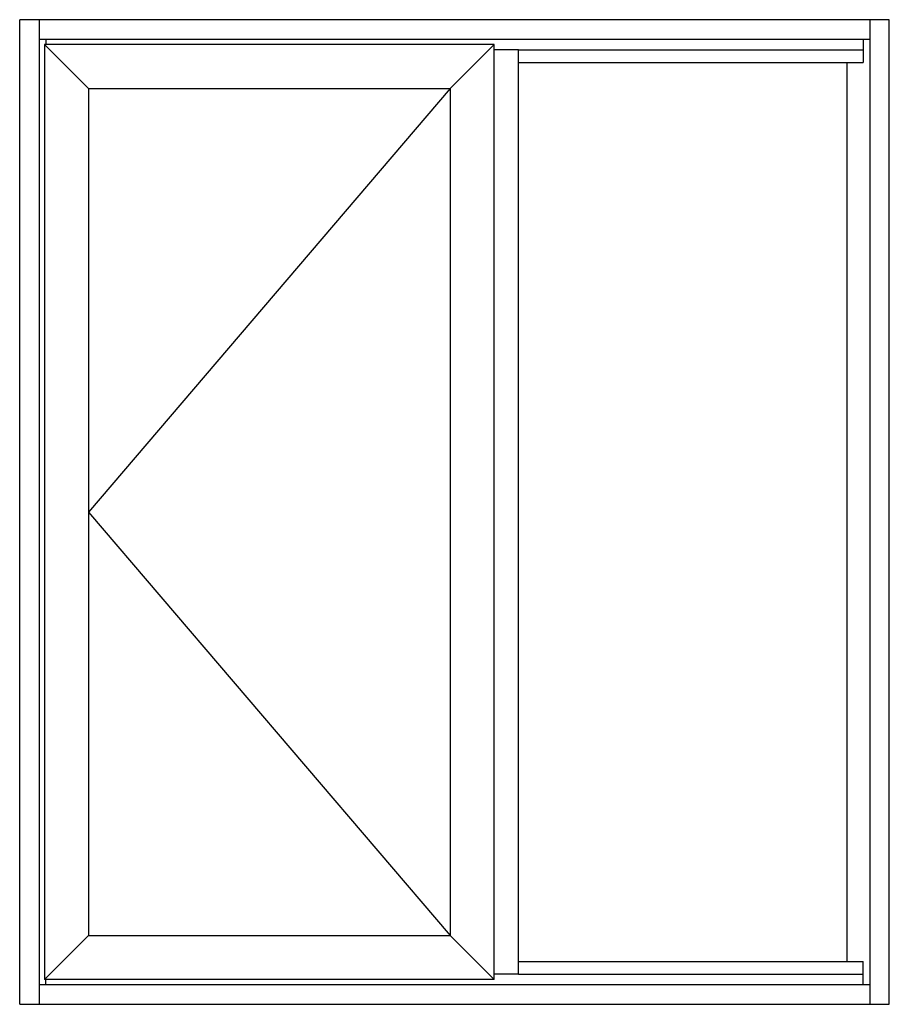
# Model space of a CAD drawing. Extents: x -134.2 to -56.9, y 79.3 to 128.
# Drawn here: x -99.9 to -56.9, y 79.3 to 128 of the extents above; entities that cross this region are included whole.
import ezdxf

# ---------------------------------------------------------------- set-up
doc = ezdxf.new("R2010")
doc.units = 0
doc.header["$LTSCALE"] = 0.3
doc.header["$MEASUREMENT"] = 0
doc.layers.add('ELEVATION', color=5, linetype='CONTINUOUS')

msp = doc.modelspace()

# ---------------------------------------------------------------- linework, layer by layer
at = {"layer": 'ELEVATION'}
for p, q in [((-56.877, 127.993), (-99.85, 127.993)), ((-99.85, 79.329), (-99.85, 127.993)), ((-98.553, 127.028), (-98.553, 126.77)), ((-58.174, 127.028), (-58.174, 125.884)), ((-75.209, 80.813), (-75.209, 126.509)), ((-58.982, 125.884), (-58.982, 81.438)), ((-58.174, 80.294), (-58.174, 81.438)), ((-98.553, 80.294), (-98.553, 80.552)), ((-99.85, 79.329), (-56.877, 79.329))]:
    msp.add_line(p, q, dxfattribs=at)
at = {"layer": 'ELEVATION', "linetype": 'Continuous'}
for p, q in [((-98.885, 127.993), (-98.885, 79.329)), ((-57.842, 127.993), (-57.842, 79.329)), ((-56.877, 79.329), (-56.877, 127.993)), ((-98.885, 127.028), (-57.842, 127.028)), ((-75.209, 126.509), (-76.409, 126.509)), ((-75.209, 80.813), (-76.409, 80.813)), ((-57.842, 80.294), (-98.885, 80.294))]:
    msp.add_line(p, q, dxfattribs=at)
at = {"layer": 'ELEVATION', "color": 6, "linetype": 'Continuous'}
msp.add_line((-76.409, 126.77), (-98.627, 126.77), dxfattribs=at)
at = {"layer": 'ELEVATION', "color": 6}
for p, q in [((-98.627, 126.77), (-98.627, 80.552)), ((-96.456, 124.599), (-98.627, 126.77)), ((-78.58, 124.599), (-76.409, 126.77)), ((-76.409, 80.552), (-76.409, 126.77)), ((-96.456, 124.599), (-96.456, 82.723)), ((-96.456, 124.599), (-78.58, 124.599)), ((-78.58, 124.599), (-78.58, 82.723)), ((-96.456, 82.723), (-98.627, 80.552)), ((-96.456, 82.723), (-78.58, 82.723)), ((-78.58, 82.723), (-76.409, 80.552)), ((-76.409, 80.552), (-98.627, 80.552))]:
    msp.add_line(p, q, dxfattribs=at)
at = {"layer": 'ELEVATION', "color": 1}
for p, q in [((-75.209, 126.509), (-58.174, 126.509)), ((-75.209, 125.884), (-58.174, 125.884)), ((-75.209, 81.438), (-58.174, 81.438)), ((-75.209, 80.813), (-58.174, 80.813))]:
    msp.add_line(p, q, dxfattribs=at)
at = {"layer": 'ELEVATION', "color": 6, "ltscale": 3}
for p, q in [((-78.58, 124.599), (-96.456, 103.661)), ((-96.456, 103.661), (-78.58, 82.723))]:
    msp.add_line(p, q, dxfattribs=at)

doc.saveas('drawing.dxf')
